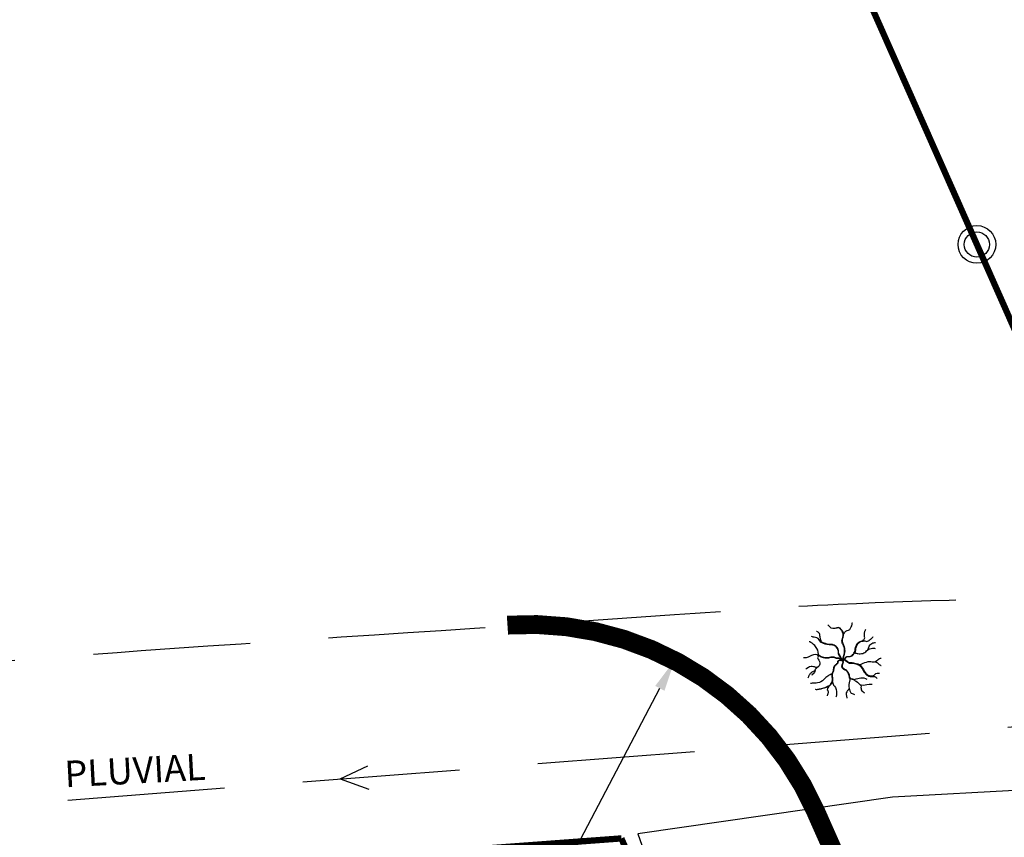
# Model space of a CAD drawing. Extents: x 183214 to 183625, y 1676587 to 1677118.
# Drawn here: x 183262 to 183278, y 1676852 to 1676865 of the extents above; entities that cross this region are included whole.
import ezdxf

# ---------------------------------------------------------------- set-up
doc = ezdxf.new("R2010")
doc.units = 0
doc.header["$LTSCALE"] = 10
doc.header["$MEASUREMENT"] = 0
doc.header["$PDMODE"] = 34
for name, pattern in [('DASHDOT', [1, 0.5, -0.25, 0, -0.25]), ('DIVIDE', [1.25, 0.5, -0.25, 0, -0.25, 0, -0.25]), ('HIDDEN', [0.375, 0.25, -0.125])]:
    doc.linetypes.add(name, pattern=pattern)
doc.layers.get('DEFPOINTS').update_dxf_attribs({"linetype": 'CONTINUOUS'})
for name, color, linetype in [('ALINHAMENTO', 2, 'CONTINUOUS'), ('CERCA', 7, 'Cerca'), ('CONV', 7, 'CONTINUOUS'), ('Meio fio', 1, 'HIDDEN'), ('MURO', 3, 'CONTINUOUS'), ('Projeto', 6, 'CONTINUOUS'), ('tabela', 2, 'CONTINUOUS')]:
    doc.layers.add(name, color=color, linetype=linetype)
doc.styles.add('REGUA100', font='ARIAL.TTF')
doc.styles.add('SIMPLEX', font='simplex.shx')
doc.linetypes.add('Cerca', pattern='A,0.25,["x",SIMPLEX,S=0.1,R=0,X=-0.05,Y=-0.033],0.25', length=0.5)
doc.dimstyles.get("Standard").update_dxf_attribs({"dimtxt": 0.7, "dimasz": 0.5, "dimexe": 0.18, "dimexo": 0.0625, "dimgap": 0.09, "dimtad": 0, "dimdec": 3, "dimzin": 0, "dimdsep": 46, "dimtxsty": 'REGUA100', "dimcen": 0.09, "dimclrd": 132, "dimclre": 132, "dimclrt": 2, "dimaunit": 1, "dimadec": 3, "dimazin": 0, "dimtfac": 1, "dimtdec": 3, "dimtofl": 0, "dimtmove": 0, "dimatfit": 3, "dimfxl": 0, "dimtolj": 1, "dimtzin": 0, "dimarcsym": 0})

# ---------------------------------------------------------------- blocks, each defined once
blk = doc.blocks.new('*D3')
at = {"layer": 'DEFPOINTS', "color": 0}
for p in [(183272.362, 1676854.501), (183270.037, 1676850.075)]:
    blk.add_point(p, dxfattribs=at)
at = {"layer": 'Projeto', "color": 132, "lineweight": -2}
blk.add_line((183270.418, 1676850.799), (183272.129, 1676854.059), dxfattribs=at)
at = {"layer": 'Projeto', "color": 132}
blk.add_solid([(183272.056, 1676854.097), (183272.203, 1676854.02), (183272.362, 1676854.501)], dxfattribs=at)
at = {"layer": 'Projeto', "color": 2, "insert": (183269.37, 1676848.803), "char_height": 1, "attachment_point": 5, "rotation": 62.2949, "style": 'REGUA100'}
blk.add_mtext('\\A1;R5.000', dxfattribs=at)

msp = doc.modelspace()

# ---------------------------------------------------------------- linework, layer by layer
at = {"layer": 'ALINHAMENTO', "linetype": 'DIVIDE', "ltscale": 0.5, "const_width": 0.1}
msp.add_lwpolyline([(183271.5166, 1676851.6721, 0.0195486), (183249.4012, 1676849.4515)], format="xyb", dxfattribs=at)
msp.add_lwpolyline([(183271.5166, 1676851.6721), (183304.4703, 1676777.387)], dxfattribs=at)
at = {"layer": 'CERCA'}
for p, q in [((183287.431, 1676852.956), (183275.831, 1676852.327)), ((183275.831, 1676852.327), (183271.781, 1676851.747))]:
    msp.add_line(p, q, dxfattribs=at)
at = {"layer": 'CONV', "color": 3, "linetype": 'Continuous'}
for points in [[(183274.9474, 1676855.0201), (183274.9479, 1676855.0199), (183274.9465, 1676855.0206), (183274.9381, 1676855.0174), (183274.9309, 1676855.0126), (183274.9137, 1676855.0092), (183274.8813, 1676855.009), (183274.8569, 1676855.0169), (183274.8383, 1676855.0293), (183274.8204, 1676855.0472), (183274.805, 1676855.0622), (183274.8022, 1676855.0668)], [(183275.0565, 1676854.9243), (183275.0591, 1676854.9316), (183275.0693, 1676854.9487), (183275.0874, 1676854.9649), (183275.1116, 1676854.9768), (183275.1279, 1676854.9843), (183275.1498, 1676854.9957), (183275.1647, 1676855.0133), (183275.1754, 1676855.0365), (183275.1814, 1676855.0544), (183275.1868, 1676855.0784), (183275.191, 1676855.098), (183275.1916, 1676855.1006)], [(183274.6908, 1676854.8014), (183274.6969, 1676854.8026), (183274.6959, 1676854.8063), (183274.6938, 1676854.8152), (183274.6862, 1676854.8406), (183274.6773, 1676854.8769), (183274.6755, 1676854.8933), (183274.6738, 1676854.9134), (183274.6671, 1676854.9296), (183274.6582, 1676854.9393), (183274.6473, 1676854.9499), (183274.6371, 1676854.9567), (183274.6275, 1676854.9618), (183274.6208, 1676854.9642)], [(183275.0276, 1676854.5022), (183275.0311, 1676854.5034), (183275.0351, 1676854.508), (183275.0379, 1676854.5184), (183275.0416, 1676854.5261), (183275.0451, 1676854.5351), (183275.0458, 1676854.5426), (183275.0472, 1676854.5511), (183275.0493, 1676854.5598), (183275.0511, 1676854.5699), (183275.0544, 1676854.5828), (183275.06, 1676854.5968), (183275.0642, 1676854.621), (183275.0677, 1676854.6524), (183275.0672, 1676854.665), (183275.0658, 1676854.6812), (183275.0644, 1676854.6952), (183275.0618, 1676854.7054), (183275.0591, 1676854.717), (183275.0535, 1676854.7279), (183275.0491, 1676854.7397), (183275.043, 1676854.7533), (183275.0367, 1676854.7654), (183275.0323, 1676854.7784), (183275.0279, 1676854.7954), (183275.0267, 1676854.8116), (183275.0288, 1676854.8307), (183275.0339, 1676854.8529), (183275.04, 1676854.8723), (183275.0446, 1676854.8955), (183275.0463, 1676854.9161), (183275.0437, 1676854.934), (183275.037, 1676854.9492), (183275.0302, 1676854.9654), (183275.0214, 1676854.9782), (183275.0132, 1676854.9884), (183275.0009, 1676854.9995), (183274.99, 1676855.0104), (183274.9767, 1676855.0184), (183274.9651, 1676855.0223), (183274.9513, 1676855.0206), (183274.9474, 1676855.0201)], [(183275.0349, 1676854.5044), (183275.0384, 1676854.5056), (183275.0423, 1676854.5102), (183275.0451, 1676854.5206), (183275.0488, 1676854.5283), (183275.0523, 1676854.5373), (183275.053, 1676854.5448), (183275.0544, 1676854.5532), (183275.0565, 1676854.5619), (183275.0584, 1676854.5721), (183275.0616, 1676854.5849), (183275.0672, 1676854.599), (183275.0714, 1676854.6231), (183275.0749, 1676854.6546), (183275.0744, 1676854.6672), (183275.073, 1676854.6834), (183275.0716, 1676854.6974), (183275.0691, 1676854.7076), (183275.0663, 1676854.7192), (183275.0607, 1676854.7301), (183275.0563, 1676854.7419), (183275.0502, 1676854.7555), (183275.0439, 1676854.7676), (183275.0395, 1676854.7806), (183275.0351, 1676854.7976), (183275.0339, 1676854.8138), (183275.036, 1676854.8329), (183275.0411, 1676854.8551), (183275.0472, 1676854.8745), (183275.0518, 1676854.8977), (183275.0535, 1676854.9183), (183275.0509, 1676854.9362), (183275.0442, 1676854.9514), (183275.0374, 1676854.9676), (183275.0286, 1676854.9804), (183275.0204, 1676854.9906), (183275.0081, 1676855.0017), (183274.9972, 1676855.0126), (183274.9839, 1676855.0206), (183274.9723, 1676855.0244), (183274.9586, 1676855.0228), (183274.9546, 1676855.0223)], [(183275.3473, 1676854.8106), (183275.3505, 1676854.8169), (183275.361, 1676854.822), (183275.3719, 1676854.8297), (183275.3801, 1676854.8389), (183275.385, 1676854.85), (183275.388, 1676854.8624), (183275.3875, 1676854.8779), (183275.3873, 1676854.8912), (183275.3847, 1676854.9076), (183275.3843, 1676854.9311), (183275.3917, 1676854.9676), (183275.3959, 1676854.979), (183275.3991, 1676854.985), (183275.4026, 1676854.9889), (183275.4087, 1676854.9928)], [(183274.6573, 1676854.5786), (183274.6559, 1676854.5811), (183274.6555, 1676854.5861), (183274.6524, 1676854.5948), (183274.6459, 1676854.6328), (183274.6401, 1676854.6652), (183274.628, 1676854.694), (183274.6066, 1676854.7255), (183274.595, 1676854.7393), (183274.5759, 1676854.7567), (183274.5517, 1676854.7753), (183274.5298, 1676854.7886), (183274.517, 1676854.7956), (183274.5042, 1676854.8002)], [(183274.6873, 1676854.7944), (183274.6806, 1676854.8031), (183274.6752, 1676854.8135), (183274.6643, 1676854.8317), (183274.6457, 1676854.851), (183274.6282, 1676854.8626), (183274.6078, 1676854.8679), (183274.5829, 1676854.8701), (183274.5691, 1676854.8733), (183274.5552, 1676854.8769), (183274.5436, 1676854.8834), (183274.5433, 1676854.8837)], [(183275.0311, 1676854.4988), (183275.029, 1676854.4993), (183275.0258, 1676854.5082), (183275.0144, 1676854.5261), (183275.0062, 1676854.5472), (183274.9835, 1676854.5825), (183274.9709, 1676854.6019), (183274.9693, 1676854.6154), (183274.9697, 1676854.629), (183274.9693, 1676854.6478), (183274.9627, 1676854.6764), (183274.9518, 1676854.6947), (183274.9316, 1676854.7182), (183274.8999, 1676854.7376), (183274.875, 1676854.7468), (183274.8555, 1676854.7492), (183274.8229, 1676854.7506), (183274.7862, 1676854.7547), (183274.7594, 1676854.7622), (183274.722, 1676854.776), (183274.6873, 1676854.7944)], [(183275.0346, 1676854.5058), (183275.0325, 1676854.5063), (183275.0293, 1676854.5153), (183275.0179, 1676854.5332), (183275.0097, 1676854.5542), (183274.9869, 1676854.5895), (183274.9744, 1676854.6089), (183274.9728, 1676854.6224), (183274.9732, 1676854.636), (183274.9728, 1676854.6548), (183274.9662, 1676854.6834), (183274.9553, 1676854.7018), (183274.9351, 1676854.7252), (183274.9034, 1676854.7446), (183274.8785, 1676854.7538), (183274.859, 1676854.7562), (183274.8264, 1676854.7576), (183274.7897, 1676854.7618), (183274.7629, 1676854.7693), (183274.7255, 1676854.783), (183274.6908, 1676854.8014)], [(183275.0344, 1676854.5011), (183275.0349, 1676854.5044), (183275.0472, 1676854.5097), (183275.0565, 1676854.5131), (183275.0651, 1676854.5216), (183275.0707, 1676854.5324), (183275.0777, 1676854.5443), (183275.0863, 1676854.554), (183275.0935, 1676854.5607), (183275.1035, 1676854.5639), (183275.1128, 1676854.5653), (183275.1247, 1676854.5646), (183275.1372, 1676854.5639), (183275.1481, 1676854.5656), (183275.1626, 1676854.5687), (183275.1798, 1676854.5762), (183275.1872, 1676854.5818), (183275.1986, 1676854.5948), (183275.2075, 1676854.6077), (183275.2151, 1676854.6193), (183275.2258, 1676854.6316), (183275.2319, 1676854.6432), (183275.2342, 1676854.6575), (183275.2363, 1676854.6677), (183275.2384, 1676854.6858), (183275.2433, 1676854.7097), (183275.2468, 1676854.7223), (183275.2514, 1676854.7322), (183275.2582, 1676854.7465), (183275.2663, 1676854.7625), (183275.2766, 1676854.7775), (183275.2973, 1676854.7946), (183275.3156, 1676854.8029), (183275.3298, 1676854.8075), (183275.3473, 1676854.8106)], [(183275.043, 1676854.4999), (183275.0435, 1676854.5032), (183275.0558, 1676854.5085), (183275.0651, 1676854.5119), (183275.0737, 1676854.5203), (183275.0793, 1676854.5312), (183275.0863, 1676854.5431), (183275.0949, 1676854.5528), (183275.1021, 1676854.5595), (183275.1121, 1676854.5627), (183275.1214, 1676854.5641), (183275.1333, 1676854.5634), (183275.1458, 1676854.5627), (183275.1568, 1676854.5644), (183275.1712, 1676854.5675), (183275.1884, 1676854.575), (183275.1958, 1676854.5806), (183275.2072, 1676854.5936), (183275.2161, 1676854.6065), (183275.2238, 1676854.6181), (183275.2345, 1676854.6304), (183275.2405, 1676854.642), (183275.2428, 1676854.6563), (183275.2449, 1676854.6664), (183275.247, 1676854.6846), (183275.2519, 1676854.7085), (183275.2554, 1676854.7211), (183275.26, 1676854.731), (183275.2668, 1676854.7453), (183275.2749, 1676854.7613), (183275.2852, 1676854.7763), (183275.3059, 1676854.7934), (183275.3242, 1676854.8017), (183275.3384, 1676854.8063), (183275.3559, 1676854.8094)], [(183275.3559, 1676854.8094), (183275.3629, 1676854.8106), (183275.3736, 1676854.8145), (183275.3887, 1676854.814), (183275.4043, 1676854.8106), (183275.4124, 1676854.8055), (183275.4331, 1676854.8072), (183275.4489, 1676854.8111), (183275.4601, 1676854.8171), (183275.4666, 1676854.8271), (183275.4789, 1676854.8382), (183275.491, 1676854.8459), (183275.5034, 1676854.8568), (183275.5159, 1676854.8723), (183275.5206, 1676854.88)], [(183275.435, 1676854.673), (183275.4382, 1676854.6773), (183275.4466, 1676854.6957), (183275.4531, 1676854.7146), (183275.4608, 1676854.7303), (183275.4731, 1676854.7482), (183275.4878, 1676854.761), (183275.5006, 1676854.7714), (183275.5194, 1676854.7801), (183275.5343, 1676854.7842), (183275.5471, 1676854.7872), (183275.5599, 1676854.7896)], [(183274.6573, 1676854.5786), (183274.6485, 1676854.5748), (183274.6408, 1676854.5813), (183274.6296, 1676854.5886), (183274.6015, 1676854.5946), (183274.5757, 1676854.59), (183274.5438, 1676854.5779), (183274.5115, 1676854.5656), (183274.4863, 1676854.5554), (183274.4575, 1676854.5457), (183274.4277, 1676854.5409), (183274.4149, 1676854.5414)], [(183275.0342, 1676854.4957), (183275.0242, 1676854.5058), (183275.0183, 1676854.5066), (183275.0156, 1676854.5092), (183275.0118, 1676854.5114), (183275.0058, 1676854.5165), (183275.0014, 1676854.5191), (183274.9965, 1676854.5223), (183274.9902, 1676854.5257), (183274.9823, 1676854.5293), (183274.9762, 1676854.531), (183274.9702, 1676854.5334), (183274.9648, 1676854.5339), (183274.9555, 1676854.5351), (183274.9395, 1676854.5346), (183274.9276, 1676854.5356), (183274.9213, 1676854.5387), (183274.9134, 1676854.5428), (183274.903, 1676854.546), (183274.8841, 1676854.5491), (183274.8681, 1676854.5506), (183274.8467, 1676854.5479), (183274.8271, 1676854.5421), (183274.8136, 1676854.5385), (183274.7927, 1676854.5358), (183274.7767, 1676854.5368), (183274.7562, 1676854.5392), (183274.7352, 1676854.5421), (183274.7152, 1676854.5479), (183274.6957, 1676854.5561), (183274.682, 1676854.5632), (183274.6636, 1676854.5738), (183274.6573, 1676854.5786)], [(183275.0344, 1676854.5011), (183275.0244, 1676854.5111), (183275.0186, 1676854.5119), (183275.0158, 1676854.5145), (183275.0121, 1676854.5167), (183275.006, 1676854.5218), (183275.0016, 1676854.5245), (183274.9967, 1676854.5276), (183274.9904, 1676854.531), (183274.9825, 1676854.5346), (183274.9765, 1676854.5363), (183274.9704, 1676854.5387), (183274.9651, 1676854.5392), (183274.9558, 1676854.5404), (183274.9397, 1676854.5399), (183274.9279, 1676854.5409), (183274.9216, 1676854.544), (183274.9137, 1676854.5482), (183274.9032, 1676854.5513), (183274.8844, 1676854.5544), (183274.8683, 1676854.5559), (183274.8469, 1676854.5532), (183274.8274, 1676854.5474), (183274.8139, 1676854.5438), (183274.7929, 1676854.5411), (183274.7769, 1676854.5421), (183274.7564, 1676854.5445), (183274.7355, 1676854.5474), (183274.7155, 1676854.5532), (183274.6959, 1676854.5615), (183274.6822, 1676854.5685), (183274.6638, 1676854.5791), (183274.6575, 1676854.584)], [(183275.2303, 1676854.6229), (183275.2428, 1676854.6193), (183275.2477, 1676854.619), (183275.2531, 1676854.6169), (183275.27, 1676854.614), (183275.281, 1676854.6125), (183275.3012, 1676854.6084), (183275.3142, 1676854.6094), (183275.3396, 1676854.6103), (183275.3589, 1676854.6132), (183275.3747, 1676854.6202), (183275.3912, 1676854.6294), (183275.4043, 1676854.6396), (183275.4189, 1676854.6551), (183275.4373, 1676854.6725), (183275.4617, 1676854.686), (183275.491, 1676854.6931), (183275.511, 1676854.6952), (183275.5299, 1676854.6955), (183275.5436, 1676854.6947), (183275.5548, 1676854.6938)], [(183274.6485, 1676854.5748), (183274.6534, 1676854.5716), (183274.6527, 1676854.5714), (183274.6473, 1676854.5646), (183274.6389, 1676854.545), (183274.6401, 1676854.5307), (183274.6492, 1676854.5196), (183274.6608, 1676854.5058), (183274.6717, 1676854.4831), (183274.6755, 1676854.464), (183274.6734, 1676854.4434), (183274.6617, 1676854.4166), (183274.6485, 1676854.3987), (183274.6234, 1676854.3784), (183274.6089, 1676854.3684), (183274.6022, 1676854.3621)], [(183275.0344, 1676854.5011), (183275.0244, 1676854.4983), (183275.0163, 1676854.4971), (183275.0072, 1676854.5008), (183274.9958, 1676854.5024), (183274.9802, 1676854.5003), (183274.9679, 1676854.4949), (183274.9576, 1676854.4853), (183274.956, 1676854.4802), (183274.9555, 1676854.4746), (183274.9553, 1676854.4695), (183274.9558, 1676854.4666), (183274.9534, 1676854.4604), (183274.9493, 1676854.4553), (183274.9418, 1676854.4466), (183274.9327, 1676854.4374), (183274.9258, 1676854.4313), (183274.9053, 1676854.4146), (183274.9034, 1676854.4112), (183274.9013, 1676854.4081), (183274.8965, 1676854.3979), (183274.8944, 1676854.3907), (183274.8916, 1676854.3796), (183274.8906, 1676854.3694), (183274.8874, 1676854.3546), (183274.886, 1676854.3416), (183274.8839, 1676854.3348), (183274.8795, 1676854.321), (183274.8757, 1676854.3116), (183274.8695, 1676854.298), (183274.8648, 1676854.2852), (183274.862, 1676854.2697), (183274.8627, 1676854.255), (183274.8648, 1676854.2451), (183274.8669, 1676854.2352), (183274.8695, 1676854.2228), (183274.8709, 1676854.2107), (183274.8713, 1676854.2025), (183274.8706, 1676854.1911), (183274.8681, 1676854.1773), (183274.8664, 1676854.1703), (183274.8576, 1676854.1486), (183274.855, 1676854.144), (183274.852, 1676854.1377), (183274.8467, 1676854.1275), (183274.8416, 1676854.1195), (183274.8383, 1676854.1154), (183274.8336, 1676854.1094), (183274.8278, 1676854.105), (183274.8192, 1676854.0973), (183274.8148, 1676854.0944), (183274.8067, 1676854.09), (183274.7971, 1676854.0849), (183274.782, 1676854.0777), (183274.7657, 1676854.0704), (183274.7515, 1676854.0651), (183274.7338, 1676854.0598), (183274.7169, 1676854.0559), (183274.6964, 1676854.0496), (183274.6829, 1676854.0474), (183274.6648, 1676854.0433), (183274.6524, 1676854.0419), (183274.6352, 1676854.0395), (183274.6187, 1676854.037), (183274.6061, 1676854.0375)], [(183275.0414, 1676854.5008), (183275.0314, 1676854.4981), (183275.0232, 1676854.4969), (183275.0142, 1676854.5005), (183275.0028, 1676854.5022), (183274.9872, 1676854.5), (183274.9748, 1676854.4947), (183274.9646, 1676854.485), (183274.963, 1676854.4799), (183274.9625, 1676854.4744), (183274.9623, 1676854.4693), (183274.9627, 1676854.4664), (183274.9604, 1676854.4601), (183274.9562, 1676854.455), (183274.9488, 1676854.4463), (183274.9397, 1676854.4371), (183274.9327, 1676854.4311), (183274.9123, 1676854.4144), (183274.9104, 1676854.411), (183274.9083, 1676854.4079), (183274.9034, 1676854.3977), (183274.9013, 1676854.3904), (183274.8985, 1676854.3793), (183274.8976, 1676854.3692), (183274.8944, 1676854.3544), (183274.893, 1676854.3413), (183274.8909, 1676854.3346), (183274.8864, 1676854.3208), (183274.8827, 1676854.3113), (183274.8764, 1676854.2978), (183274.8718, 1676854.285), (183274.869, 1676854.2695), (183274.8697, 1676854.2547), (183274.8718, 1676854.2448), (183274.8739, 1676854.2349), (183274.8764, 1676854.2226), (183274.8778, 1676854.2105), (183274.8783, 1676854.2023), (183274.8776, 1676854.1909), (183274.875, 1676854.1771), (183274.8734, 1676854.1701), (183274.8646, 1676854.1483), (183274.862, 1676854.1437), (183274.859, 1676854.1374), (183274.8536, 1676854.1273), (183274.8485, 1676854.1193), (183274.8453, 1676854.1152), (183274.8406, 1676854.1091), (183274.8348, 1676854.1048), (183274.8262, 1676854.097), (183274.8218, 1676854.0941), (183274.8136, 1676854.0898), (183274.8041, 1676854.0847), (183274.789, 1676854.0774), (183274.7727, 1676854.0702), (183274.7585, 1676854.0649), (183274.7408, 1676854.0595), (183274.7238, 1676854.0557), (183274.7034, 1676854.0494), (183274.6899, 1676854.0472), (183274.6717, 1676854.0431), (183274.6594, 1676854.0416), (183274.6422, 1676854.0392), (183274.6257, 1676854.0368), (183274.6131, 1676854.0373)], [(183275.0276, 1676854.497), (183275.0288, 1676854.4959), (183275.0321, 1676854.4952), (183275.0353, 1676854.4901), (183275.0386, 1676854.4797), (183275.0397, 1676854.4737), (183275.0377, 1676854.4649), (183275.0356, 1676854.456), (183275.0325, 1676854.447), (183275.0304, 1676854.4408), (183275.0265, 1676854.4313), (183275.0235, 1676854.4238), (183275.0223, 1676854.418), (183275.0211, 1676854.4117), (183275.0256, 1676854.3907), (183275.0311, 1676854.3825), (183275.0358, 1676854.3771), (183275.0428, 1676854.3723), (183275.053, 1676854.3631), (183275.0567, 1676854.3609), (183275.0618, 1676854.3592), (183275.0742, 1676854.3542), (183275.0798, 1676854.35), (183275.0874, 1676854.3467), (183275.0946, 1676854.3404), (183275.1037, 1676854.3295), (183275.1116, 1676854.3188), (183275.1191, 1676854.3084), (183275.1249, 1676854.2959), (183275.1319, 1676854.2758), (183275.1351, 1676854.2547), (183275.1391, 1676854.2342), (183275.1488, 1676854.2223), (183275.1626, 1676854.2127), (183275.173, 1676854.2076), (183275.19, 1676854.2027), (183275.2068, 1676854.1967), (183275.2224, 1676854.1916)], [(183275.0344, 1676854.5011), (183275.0356, 1676854.5), (183275.0388, 1676854.4993), (183275.0421, 1676854.4942), (183275.0453, 1676854.4838), (183275.0465, 1676854.4778), (183275.0444, 1676854.4691), (183275.0423, 1676854.4601), (183275.0393, 1676854.4512), (183275.0372, 1676854.4449), (183275.0332, 1676854.4354), (183275.0302, 1676854.4279), (183275.029, 1676854.4221), (183275.0279, 1676854.4158), (183275.0323, 1676854.3948), (183275.0379, 1676854.3866), (183275.0425, 1676854.3813), (183275.0495, 1676854.3764), (183275.0598, 1676854.3672), (183275.0635, 1676854.365), (183275.0686, 1676854.3634), (183275.0809, 1676854.3583), (183275.0865, 1676854.3542), (183275.0942, 1676854.3508), (183275.1014, 1676854.3445), (183275.1105, 1676854.3336), (183275.1184, 1676854.323), (183275.1258, 1676854.3126), (183275.1316, 1676854.3), (183275.1386, 1676854.2799), (183275.1419, 1676854.2589), (183275.1458, 1676854.2383), (183275.1556, 1676854.2264), (183275.1693, 1676854.2168), (183275.1798, 1676854.2117), (183275.1968, 1676854.2068), (183275.2135, 1676854.2008), (183275.2291, 1676854.1957)], [(183275.0304, 1676854.4959), (183275.0302, 1676854.4974), (183275.0467, 1676854.5061), (183275.0598, 1676854.5121), (183275.067, 1676854.5131), (183275.067, 1676854.5121), (183275.0739, 1676854.5049), (183275.0819, 1676854.4988), (183275.0905, 1676854.492), (183275.0977, 1676854.486), (183275.107, 1676854.4802), (183275.1153, 1676854.4734), (183275.1256, 1676854.4671), (183275.133, 1676854.4628), (183275.1402, 1676854.4587), (183275.1461, 1676854.4591), (183275.1595, 1676854.4591), (183275.1675, 1676854.4601), (183275.183, 1676854.4601), (183275.2047, 1676854.4565), (183275.2233, 1676854.4516), (183275.247, 1676854.4461), (183275.2733, 1676854.4395), (183275.2994, 1676854.4282), (183275.317, 1676854.4137), (183275.3289, 1676854.3994), (183275.3473, 1676854.3718), (183275.3622, 1676854.3476), (183275.3745, 1676854.323), (183275.3894, 1676854.3022), (183275.4036, 1676854.2855), (183275.4217, 1676854.2702), (183275.438, 1676854.2598), (183275.4559, 1676854.253), (183275.4748, 1676854.2482), (183275.4922, 1676854.247), (183275.5066, 1676854.2475), (183275.5148, 1676854.2475)], [(183275.0349, 1676854.5044), (183275.0346, 1676854.5058), (183275.0511, 1676854.5145), (183275.0642, 1676854.5206), (183275.0714, 1676854.5216), (183275.0714, 1676854.5206), (183275.0784, 1676854.5133), (183275.0863, 1676854.5073), (183275.0949, 1676854.5005), (183275.1021, 1676854.4945), (183275.1114, 1676854.4887), (183275.1198, 1676854.4819), (183275.13, 1676854.4756), (183275.1374, 1676854.4712), (183275.1447, 1676854.4671), (183275.1505, 1676854.4676), (183275.164, 1676854.4676), (183275.1719, 1676854.4686), (183275.1875, 1676854.4686), (183275.2091, 1676854.4649), (183275.2277, 1676854.4601), (183275.2514, 1676854.4545), (183275.2777, 1676854.448), (183275.3038, 1676854.4366), (183275.3215, 1676854.4221), (183275.3333, 1676854.4079), (183275.3517, 1676854.3803), (183275.3666, 1676854.3561), (183275.3789, 1676854.3314), (183275.3938, 1676854.3106), (183275.408, 1676854.2939), (183275.4261, 1676854.2787), (183275.4424, 1676854.2683), (183275.4603, 1676854.2615), (183275.4792, 1676854.2567), (183275.4966, 1676854.2555), (183275.511, 1676854.256), (183275.5192, 1676854.256)], [(183275.307, 1676854.4364), (183275.3231, 1676854.4386), (183275.3315, 1676854.4422), (183275.3445, 1676854.4485), (183275.3654, 1676854.4584), (183275.3912, 1676854.4698), (183275.4152, 1676854.4768), (183275.442, 1676854.4824), (183275.4757, 1676854.4838), (183275.4864, 1676854.4848), (183275.5059, 1676854.4807), (183275.5199, 1676854.4809), (183275.5387, 1676854.4804), (183275.5611, 1676854.486), (183275.579, 1676854.4988), (183275.5973, 1676854.5141), (183275.6097, 1676854.5245), (183275.6255, 1676854.5327), (183275.6378, 1676854.5363), (183275.6525, 1676854.5373)], [(183275.5478, 1676854.4802), (183275.5562, 1676854.4804), (183275.5687, 1676854.4768), (183275.579, 1676854.4715), (183275.5894, 1676854.464), (183275.6018, 1676854.4529), (183275.616, 1676854.4398), (183275.6371, 1676854.4272), (183275.646, 1676854.4231), (183275.6511, 1676854.4224)], [(183274.6306, 1676854.3839), (183274.6259, 1676854.3875), (183274.6199, 1676854.3892), (183274.6117, 1676854.3904), (183274.6006, 1676854.3943), (183274.5917, 1676854.3977), (183274.5738, 1676854.4008), (183274.5545, 1676854.4037), (183274.5354, 1676854.4047), (183274.5117, 1676854.3984), (183274.4933, 1676854.3878), (183274.4673, 1676854.3711), (183274.4498, 1676854.3605)], [(183274.4882, 1676854.2235), (183274.4914, 1676854.2278), (183274.4998, 1676854.2462), (183274.5063, 1676854.2651), (183274.514, 1676854.2808), (183274.5263, 1676854.2987), (183274.541, 1676854.3115), (183274.5538, 1676854.3219), (183274.5726, 1676854.3306), (183274.5875, 1676854.3347), (183274.6003, 1676854.3376), (183274.6131, 1676854.3401)], [(183274.856, 1676854.2852), (183274.8543, 1676854.2835), (183274.852, 1676854.2814), (183274.8411, 1676854.2755), (183274.8315, 1676854.2719), (183274.8253, 1676854.2685), (183274.8141, 1676854.263), (183274.8001, 1676854.2535), (183274.7869, 1676854.2434), (183274.7713, 1676854.2315), (183274.759, 1676854.2202), (183274.7483, 1676854.2088), (183274.7338, 1676854.1943), (183274.715, 1676854.1776), (183274.6922, 1676854.1636), (183274.6685, 1676854.1512), (183274.638, 1676854.144), (183274.6178, 1676854.1425), (183274.5901, 1676854.1411), (183274.5766, 1676854.1401), (183274.5636, 1676854.1391), (183274.5543, 1676854.1391), (183274.5352, 1676854.1355), (183274.528, 1676854.1343)], [(183274.6022, 1676854.3621), (183274.598, 1676854.3585), (183274.5973, 1676854.3542), (183274.5978, 1676854.3392), (183274.5973, 1676854.3343), (183274.5938, 1676854.3234), (183274.5887, 1676854.3128), (183274.5796, 1676854.3007), (183274.5705, 1676854.2918), (183274.5524, 1676854.2734), (183274.5482, 1676854.2705), (183274.5461, 1676854.2688)], [(183275.5192, 1676854.256), (183275.5273, 1676854.2613), (183275.5364, 1676854.2685), (183275.549, 1676854.2804), (183275.5662, 1676854.2922), (183275.5878, 1676854.2988), (183275.6022, 1676854.3005), (183275.6136, 1676854.3012), (183275.622, 1676854.3005)], [(183274.8723, 1676854.1665), (183274.873, 1676854.164), (183274.8744, 1676854.1575), (183274.8788, 1676854.1425), (183274.8841, 1676854.1239), (183274.8904, 1676854.1113), (183274.8992, 1676854.1026), (183274.9081, 1676854.0924), (183274.9227, 1676854.0695), (183274.9334, 1676854.0392), (183274.9381, 1676854.0073), (183274.9383, 1676853.979), (183274.9369, 1676853.9538), (183274.9325, 1676853.9299), (183274.9309, 1676853.9185)], [(183275.1386, 1676854.2269), (183275.1437, 1676854.2223), (183275.1493, 1676854.2124), (183275.1523, 1676854.2047), (183275.154, 1676854.194), (183275.1512, 1676854.1829), (183275.1472, 1676854.1698), (183275.1419, 1676854.1457), (183275.1381, 1676854.1181), (183275.1361, 1676854.0929), (183275.1363, 1676854.0808), (183275.1391, 1676854.0612), (183275.1449, 1676854.0412), (183275.1535, 1676854.0177), (183275.1633, 1676853.9959), (183275.1679, 1676853.9875), (183275.1716, 1676853.9838), (183275.1884, 1676853.9754), (183275.204, 1676853.9698), (183275.2242, 1676853.9604)], [(183275.2224, 1676854.1916), (183275.2279, 1676854.1914), (183275.2331, 1676854.1844), (183275.2386, 1676854.1759), (183275.2542, 1676854.1701), (183275.2731, 1676854.1575), (183275.2917, 1676854.1406), (183275.3128, 1676854.1193), (183275.3338, 1676854.1135), (183275.3647, 1676854.1106), (183275.3973, 1676854.1132), (183275.4233, 1676854.1169), (183275.4589, 1676854.1248), (183275.4913, 1676854.127), (183275.5087, 1676854.1268)], [(183275.2291, 1676854.1957), (183275.2268, 1676854.1981), (183275.2375, 1676854.2039), (183275.2526, 1676854.21), (183275.2782, 1676854.2172), (183275.3017, 1676854.2214), (183275.3254, 1676854.2233), (183275.3552, 1676854.2274), (183275.3766, 1676854.2252), (183275.3996, 1676854.2153), (183275.4112, 1676854.2085), (183275.4196, 1676854.2047)], [(183275.3173, 1676854.1135), (183275.3254, 1676854.1036), (183275.3296, 1676854.091), (183275.3287, 1676854.0733), (183275.3298, 1676854.0574), (183275.3333, 1676854.0368), (183275.3443, 1676854.0191), (183275.3568, 1676854.007), (183275.3761, 1676853.9937), (183275.3864, 1676853.9884)], [(183275.5148, 1676854.2475), (183275.519, 1676854.2468), (183275.5334, 1676854.2477), (183275.549, 1676854.2451), (183275.5557, 1676854.2419), (183275.5671, 1676854.2356), (183275.5783, 1676854.2252), (183275.5827, 1676854.2199), (183275.5855, 1676854.2172)], [(183274.8139, 1676854.0857), (183274.8111, 1676854.0811), (183274.802, 1676854.067), (183274.7941, 1676854.0511), (183274.7932, 1676854.0366), (183274.7992, 1676854.0218), (183274.8064, 1676853.9966), (183274.8039, 1676853.9688), (183274.7978, 1676853.9524), (183274.7929, 1676853.9439), (183274.7897, 1676853.9369)], [(183275.1381, 1676854.054), (183275.1365, 1676854.0506), (183275.1361, 1676854.0489), (183275.1323, 1676854.0412), (183275.1244, 1676854.0308), (183275.117, 1676854.0233), (183275.1023, 1676854.0039), (183275.093, 1676853.986), (183275.0921, 1676853.9659), (183275.0937, 1676853.9526), (183275.096, 1676853.9427), (183275.0977, 1676853.934), (183275.1039, 1676853.9091), (183275.106, 1676853.9023)]]:
    msp.add_lwpolyline(points, dxfattribs=at)
at = {"layer": 'Meio fio'}
for p, q in [((183255.235, 1676851.7005), (183282.0021, 1676853.7785)), ((183267.0457, 1676852.6174), (183267.4811, 1676852.8265)), ((183267.0457, 1676852.6174), (183267.5002, 1676852.4537))]:
    msp.add_line(p, q, dxfattribs=at)
msp.add_spline([(183303.071, 1676855.385), (183302.027, 1676855.464), (183295.339, 1676855.661), (183287.408, 1676855.799), (183283.8976, 1676855.6422), (183280.705, 1676855.629), (183279.681, 1676855.569), (183274.964, 1676855.391), (183272.364, 1676855.225), (183263.879, 1676854.652), (183257.763, 1676854.145), (183256.007, 1676853.955), (183255.015, 1676853.828)], degree=3, dxfattribs=at)
at = {"layer": 'MURO'}
msp.add_lwpolyline([(183271.781, 1676851.747), (183278.8545, 1676831.7444), (183285.328, 1676835.018), (183298.0053, 1676805.8485), (183308.354, 1676782.037), (183303.4795, 1676779.6207)], dxfattribs=at)
at = {"layer": 'Projeto', "color": 2, "linetype": 'DASHDOT', "const_width": 0.1}
msp.add_lwpolyline([(183269.5825, 1676878.2267), (183323.2573, 1676757.2317)], dxfattribs=at)
at = {"layer": 'Projeto', "const_width": 0.3}
msp.add_lwpolyline([(183274.6078, 1676852.1021, 0.3147728), (183269.7049, 1676855.0636)], format="xyb", dxfattribs=at)
at = {"layer": 'Projeto', "ltscale": 0.5, "const_width": 0.3}
msp.add_lwpolyline([(183274.6078, 1676852.1021), (183313.7156, 1676763.9432)], dxfattribs=at)
at = {"layer": 'Projeto', "color": 2}
msp.add_circle((183277.173, 1676861.116), 0.3, dxfattribs=at)
at = {"layer": 'tabela', "color": 2}
msp.add_circle((183277.173, 1676861.116), 0.2, dxfattribs=at)

# ---------------------------------------------------------------- texts
at = {"layer": 'ALINHAMENTO', "linetype": 'Continuous', "insert": (183263.7815, 1676852.6996), "char_height": 0.42, "attachment_point": 5, "rotation": 3.10766, "style": 'SIMPLEX'}
msp.add_mtext('PLUVIAL', dxfattribs=at)

# ---------------------------------------------------------------- dimensions: what is measured, and where the dimension line sits
at = {"layer": 'Projeto'}
dim = msp.add_radius_dim(center=(183270.0374, 1676850.0746), mpoint=(183272.362, 1676854.5014), dimstyle='Standard', override={"dimtxt": 1, "dimtmove": 1}, dxfattribs=at)
dim.commit()
dim.dimension.update_dxf_attribs({"geometry": '*D3', "text_midpoint": (183269.3697, 1676848.8032), "dimtype": 164})

doc.saveas('drawing.dxf')
